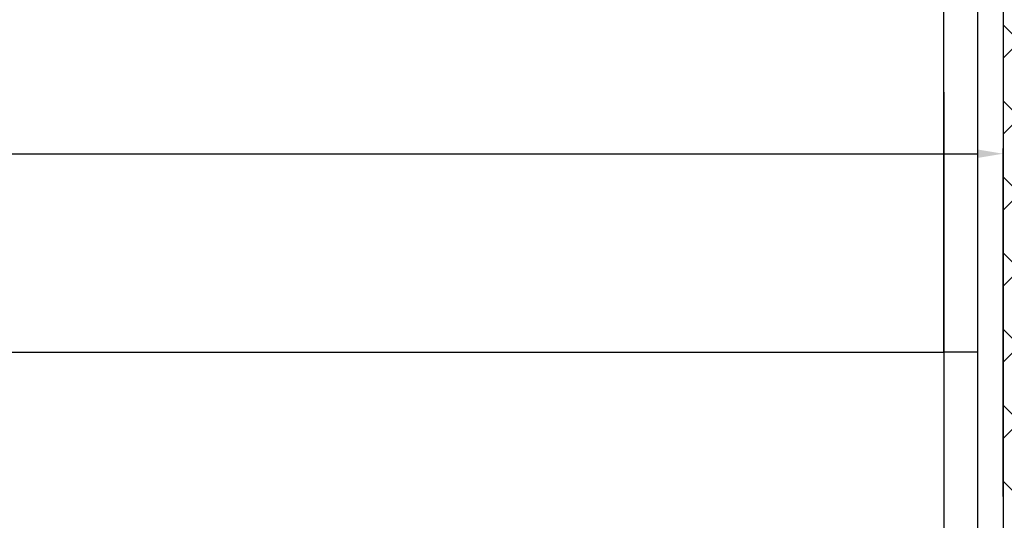
# Model space of a CAD drawing. Units: millimetres. Extents: x -3221 to 5220, y -3010 to 2395.
# Drawn here: x -200 to 32, y -1173 to -1055 of the extents above; entities that cross this region are included whole.
import ezdxf

# ---------------------------------------------------------------- set-up
doc = ezdxf.new("R2010")
doc.units = ezdxf.units.MM
for name, color, linetype in [('Building-Gebäude', 6, 'Continuous'), ('centerline-Mittellinie', 92, 'Continuous'), ('dimension-Bemassung', 5, 'Continuous'), ('dimension-Bemassung_1_20', 5, 'Continuous'), ('hatching-Schraffur', 5, 'Continuous'), ('outline-Körperkante', 7, 'Continuous'), ('phantom-fiktive Kanten', 6, 'Continuous')]:
    doc.layers.add(name, color=color, linetype=linetype)
doc.styles.get("Standard").update_dxf_attribs({"font": 'arial.ttf'})
doc.styles.add('Text_50', font='arial.ttf', dxfattribs={"height": 20})
doc.dimstyles.new('Bemassung_1_20', dxfattribs={"dimtxt": 50, "dimasz": 40, "dimexe": 1.25, "dimexo": 0.625, "dimgap": 10, "dimtad": 1, "dimdec": 1, "dimtxsty": 'Text_50', "dimcen": 2.5, "dimadec": 0, "dimazin": 0, "dimtfac": 1, "dimtdec": 1, "dimtmove": 0, "dimatfit": 3, "dimfxl": 1, "dimarcsym": 0})
doc.dimstyles.new('Details', dxfattribs={"dimtxt": 5, "dimasz": 6, "dimexe": 1.25, "dimexo": 0.625, "dimgap": 2, "dimtad": 1, "dimdec": 1, "dimtxsty": 'Standard', "dimcen": 2.5, "dimadec": 0, "dimazin": 0, "dimtfac": 1, "dimtdec": 1, "dimtmove": 0, "dimatfit": 3, "dimfxl": 1, "dimarcsym": 0})

# ---------------------------------------------------------------- blocks, each defined once
blk = doc.blocks.new('*D46')
at = {"layer": 'Defpoints', "color": 0, "transparency": 16777216}
for p in [(-2986, -71), (18, -71), (18, -351.88)]:
    blk.add_point(p, dxfattribs=at)
at = {"layer": 'dimension-Bemassung_1_20', "color": 0, "lineweight": -2, "transparency": 16777216}
for p, q in [((-2986, -71.62), (-2986, -353.13)), ((18, -71.62), (18, -353.13)), ((-2946, -351.88), (-22, -351.88))]:
    blk.add_line(p, q, dxfattribs=at)
at = {"layer": 'dimension-Bemassung_1_20', "color": 0, "transparency": 16777216}
for points in [[(-2946, -345.22), (-2946, -358.55), (-2986, -351.88)], [(-22, -345.22), (-22, -358.55), (18, -351.88)]]:
    blk.add_solid(points, dxfattribs=at)
at = {"layer": 'dimension-Bemassung_1_20', "color": 0, "transparency": 16777216, "insert": (-1665.18, -316.88), "char_height": 50, "attachment_point": 5}
blk.add_mtext('LKmin=LVmin', dxfattribs=at)
blk = doc.blocks.new('*D48')
at = {"layer": 'Defpoints', "color": 0, "transparency": 16777216}
for p in [(32, -144.6), (18, -151.34), (32, -352.27)]:
    blk.add_point(p, dxfattribs=at)
at = {"layer": 'dimension-Bemassung_1_20', "color": 0, "lineweight": -2, "transparency": 16777216}
for p, q in [((32, -145.22), (32, -353.52)), ((18, -151.97), (18, -353.52)), ((-22, -352.27), (-62, -352.27)), ((18, -352.27), (32, -352.27)), ((72, -352.27), (198.67, -352.27))]:
    blk.add_line(p, q, dxfattribs=at)
at = {"layer": 'dimension-Bemassung_1_20', "color": 0, "transparency": 16777216}
for points in [[(-22, -345.6), (-22, -358.94), (18, -352.27)], [(72, -345.6), (72, -358.94), (32, -352.27)]]:
    blk.add_solid(points, dxfattribs=at)
at = {"layer": 'dimension-Bemassung_1_20', "color": 0, "transparency": 16777216, "insert": (155.33, -317.27), "char_height": 50, "attachment_point": 5}
blk.add_mtext('14', dxfattribs=at)
blk = doc.blocks.new('*D49')
at = {"layer": 'Defpoints', "color": 0, "transparency": 16777216}
for p in [(26, -66.73), (32, -144.6), (32, -274.89)]:
    blk.add_point(p, dxfattribs=at)
at = {"layer": 'dimension-Bemassung_1_20', "color": 0, "lineweight": -2, "transparency": 16777216}
for p, q in [((26, -67.35), (26, -276.14)), ((32, -145.22), (32, -276.14)), ((-14, -274.89), (-54, -274.89)), ((26, -274.89), (32, -274.89)), ((72, -274.89), (265.33, -274.89))]:
    blk.add_line(p, q, dxfattribs=at)
at = {"layer": 'dimension-Bemassung_1_20', "color": 0, "transparency": 16777216}
for points in [[(-14, -268.23), (-14, -281.56), (26, -274.89)], [(72, -268.23), (72, -281.56), (32, -274.89)]]:
    blk.add_solid(points, dxfattribs=at)
at = {"layer": 'dimension-Bemassung_1_20', "color": 0, "transparency": 16777216, "insert": (188.67, -239.89), "char_height": 50, "attachment_point": 5}
blk.add_mtext('6±6', dxfattribs=at)
blk = doc.blocks.new('GR_WD2201_TR-TL_DG_LB13032')
at = {"layer": 'phantom-fiktive Kanten'}
for p, q in [((-26, 71), (-26, -133)), ((-26, -133), (-18, -133))]:
    blk.add_line(p, q, dxfattribs=at)
at = {"layer": 'phantom-fiktive Kanten', "color": 1}
for p, q in [((-18, -133), (-18, 71)), ((2986, -133), (-18, -133))]:
    blk.add_line(p, q, dxfattribs=at)
blk = doc.blocks.new('*D63')
at = {"layer": 'Defpoints', "color": 0, "transparency": 16777216}
for p in [(32, -86.17), (-3000, -167.77), (32, -167.77)]:
    blk.add_point(p, dxfattribs=at)
at = {"layer": 'dimension-Bemassung', "color": 0, "lineweight": -2, "transparency": 16777216}
for p, q in [((-3000, -167.15), (-3000, -84.92)), ((32, -167.15), (32, -84.92)), ((-2994, -86.17), (26, -86.17))]:
    blk.add_line(p, q, dxfattribs=at)
at = {"layer": 'dimension-Bemassung', "color": 0, "transparency": 16777216}
for points in [[(-2994, -85.17), (-2994, -87.17), (-3000, -86.17)], [(26, -85.17), (26, -87.17), (32, -86.17)]]:
    blk.add_solid(points, dxfattribs=at)
at = {"layer": 'dimension-Bemassung', "color": 0, "transparency": 16777216, "insert": (-949.21, -81.66), "char_height": 5, "attachment_point": 5}
blk.add_mtext('LB1', dxfattribs=at)
blk = doc.blocks.new('GR_TL_OF_Wand_EGDG_LB1_3032')
at = {"layer": 'hatching-Schraffur'}
h = blk.add_hatch(dxfattribs=at)
h.set_pattern_fill('ANSI37', color=256, scale=4, style=0)
h.paths.add_polyline_path([(32, -167.77), (82, -167.77), (82, 100.05), (32, 100.05)])
at = {"layer": 'Building-Gebäude'}
blk.add_line((32, 100.05), (32, -167.77), dxfattribs=at)
blk = doc.blocks.new('GR_LR12_TL_OF_EGDG_EB3032')
blk.add_blockref('GR_TL_OF_Wand_EGDG_LB1_3032', (0, 0))
at = {"layer": 'dimension-Bemassung'}
dim = blk.add_linear_dim(base=(32, -86.17), p1=(-3000, -167.77), p2=(32, -167.77), text='LB1', dimstyle='Details', dxfattribs=at)
dim.commit()
dim.dimension.update_dxf_attribs({"geometry": '*D63', "text_midpoint": (-949.21, -86.17), "dimtype": 128})
blk = doc.blocks.new('GR_WD2201_LR12_TL_OF_EB3032')
at = {"layer": 'outline-Körperkante', "xscale": -1}
blk.add_blockref('GR_WD2201_TR-TL_DG_LB13032', (0, 0), dxfattribs=at)
at = {"layer": 'phantom-fiktive Kanten'}
blk.add_blockref('GR_LR12_TL_OF_EGDG_EB3032', (0, 0), dxfattribs=at)
at = {"layer": 'dimension-Bemassung_1_20'}
for base, p1, override, picture, middle in [((32, -274.89), (26, -66.73), {"dimgap": 10, "dimtxsty": 'Standard', "dimtol": 1, "dimlim": 0, "dimtp": 6, "dimtm": 6}, '*D49', (188.67, -274.89)), ((32, -352.27), (18, -151.34), {"dimtxsty": 'Standard'}, '*D48', (155.33, -352.27))]:
    dim = blk.add_linear_dim(base=base, p1=p1, p2=(32, -144.6), dimstyle='Bemassung_1_20', override=override, dxfattribs=at)
    dim.commit()
    dim.dimension.update_dxf_attribs({"geometry": picture, "text_midpoint": middle, "dimtype": 128})
dim = blk.add_linear_dim(base=(18, -351.88), p1=(-2986, -71), p2=(18, -71), text='LKmin=LVmin', dimstyle='Bemassung_1_20', override={"dimtxsty": 'Standard'}, dxfattribs=at)
dim.commit()
dim.dimension.update_dxf_attribs({"geometry": '*D46', "text_midpoint": (-1665.18, -351.88), "dimtype": 128})

msp = doc.modelspace()

# ---------------------------------------------------------------- block references
at = {"layer": 'centerline-Mittellinie'}
msp.add_blockref('GR_WD2201_LR12_TL_OF_EB3032', (0, -1000), dxfattribs=at)

doc.saveas('drawing.dxf')
